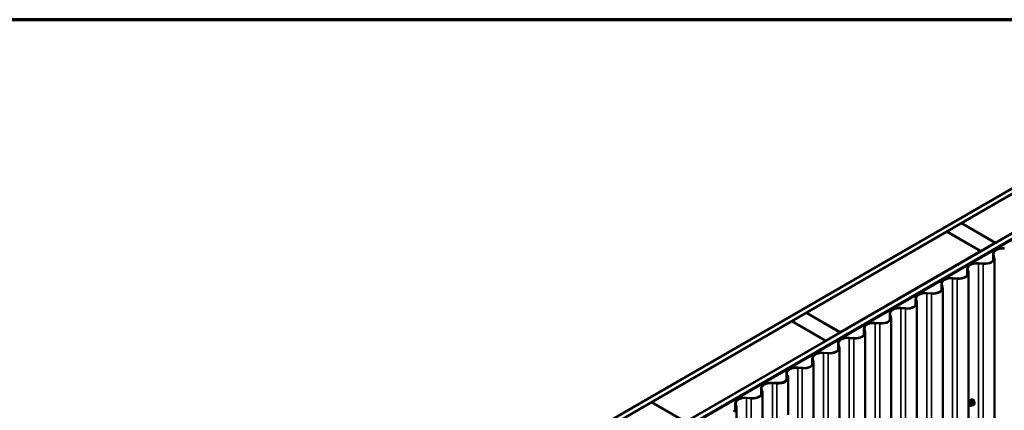
# Model space of a CAD drawing. Units: inches. Extents: x 0.6 to 33.5, y 0.6 to 21.4.
# Drawn here: x 19.8 to 27, y 18.5 to 21.4 of the extents above; entities that cross this region are included whole.
import ezdxf

# ---------------------------------------------------------------- set-up
doc = ezdxf.new("R2010")
doc.units = ezdxf.units.IN
doc.header["$LTSCALE"] = 2
doc.header["$MEASUREMENT"] = 0
for name, color, linetype, lineweight in [('Border (ANSI)', 7, 'Continuous', 70), ('Visible (ANSI)', 7, 'Continuous', 50), ('Visible Narrow (ANSI)', 7, 'Continuous', 35)]:
    doc.layers.add(name, color=color, linetype=linetype, lineweight=lineweight)

# ---------------------------------------------------------------- blocks, each defined once
blk = doc.blocks.new('Borders ATAS A Border')
at = {"layer": 'Border (ANSI)'}
blk.add_line((16.7, 10.7), (0.3, 10.7), dxfattribs=at)

msp = doc.modelspace()

# ---------------------------------------------------------------- linework, layer by layer
at = {"layer": 'Visible (ANSI)'}
for p, q in [((23.46944, 18.11808), (28.03169, 20.7521)), ((28.03169, 20.71127), (23.50479, 18.09766)), ((26.65283, 19.91437), (27.67672, 20.50551)), ((23.75369, 17.95396), (28.03169, 20.42386)), ((28.03169, 20.38304), (23.78905, 17.93355)), ((28.02603, 20.37896), (23.78976, 17.93314)), ((23.79258, 17.93151), (28.02886, 20.37732)), ((27.92421, 20.36263), (26.90032, 19.77148)), ((26.54606, 19.85272), (26.65212, 19.91396)), ((26.65212, 19.91396), (26.89961, 19.77107)), ((26.90032, 19.77148), (26.65283, 19.91437)), ((26.65283, 19.91355), (26.65283, 19.91437)), ((25.52146, 19.26117), (26.54535, 19.85232)), ((26.54535, 19.85232), (26.79284, 19.70943)), ((26.79355, 19.70984), (26.54606, 19.85272)), ((26.54606, 19.85191), (26.54606, 19.85272)), ((26.89961, 19.77107), (26.79355, 19.70984)), ((26.89961, 19.77026), (26.89961, 19.77107)), ((26.90032, 19.77067), (26.90032, 19.77148)), ((26.79284, 19.70943), (25.76895, 19.11829)), ((26.79284, 19.70861), (26.79284, 19.70943)), ((26.79355, 19.70902), (26.79355, 19.70984)), ((26.88368, 19.64216), (26.88368, 19.69045)), ((26.88445, 19.68436), (26.88946, 19.66486)), ((26.88762, 19.68463), (26.89262, 19.66513)), ((26.8934, 19.65904), (26.8934, 14.76006)), ((26.69509, 19.53328), (26.69509, 19.58157)), ((26.69587, 19.57548), (26.70087, 19.55598)), ((26.69903, 19.57575), (26.70404, 19.55625)), ((26.81091, 19.61795), (26.77712, 19.62084)), ((26.81137, 19.61977), (26.77759, 19.62266)), ((26.62232, 19.50907), (26.58853, 19.51196)), ((26.62279, 19.51089), (26.589, 19.51378)), ((26.70482, 19.55016), (26.70482, 14.65118)), ((26.5065, 19.4244), (26.5065, 19.47269)), ((26.50728, 19.4666), (26.51229, 19.4471)), ((26.51045, 19.46687), (26.51545, 19.44737)), ((26.51623, 19.44128), (26.51623, 14.5423)), ((26.31792, 19.31552), (26.31792, 19.36381)), ((26.3187, 19.35772), (26.3237, 19.33822)), ((26.32186, 19.35799), (26.32687, 19.33849)), ((26.43373, 19.40019), (26.39995, 19.40308)), ((26.4342, 19.40201), (26.40042, 19.4049)), ((26.24515, 19.29131), (26.21136, 19.2942)), ((26.24562, 19.29313), (26.21183, 19.29602)), ((26.32765, 19.3324), (26.32765, 14.43342)), ((24.39009, 18.60798), (25.41398, 19.19912)), ((25.41398, 19.19912), (25.66147, 19.05623)), ((25.41469, 19.19953), (25.52075, 19.26076)), ((25.66217, 19.05664), (25.41469, 19.19953)), ((25.41469, 19.19871), (25.41469, 19.19953)), ((25.52075, 19.26076), (25.76824, 19.11788)), ((25.76895, 19.11829), (25.52146, 19.26117)), ((25.52146, 19.26036), (25.52146, 19.26117)), ((26.12933, 19.20664), (26.12933, 19.25493)), ((26.13011, 19.24884), (26.13512, 19.22934)), ((26.13328, 19.24911), (26.13828, 19.22961)), ((26.13906, 19.22352), (26.13906, 14.32454)), ((25.94075, 19.09776), (25.94075, 19.14605)), ((25.94153, 19.13996), (25.94653, 19.12046)), ((25.94469, 19.14023), (25.9497, 19.12073)), ((26.05656, 19.18243), (26.02278, 19.18532)), ((26.05703, 19.18425), (26.02325, 19.18714)), ((25.66147, 19.05623), (24.63758, 18.46509)), ((25.66147, 19.05542), (25.66147, 19.05623)), ((25.76824, 19.11788), (25.66217, 19.05664)), ((25.66217, 19.05582), (25.66217, 19.05664)), ((25.76824, 19.11706), (25.76824, 19.11788)), ((25.76895, 19.11747), (25.76895, 19.11829)), ((25.86798, 19.07355), (25.83419, 19.07644)), ((25.86845, 19.07537), (25.83466, 19.07826)), ((25.95048, 19.11464), (25.95048, 14.21566)), ((25.75216, 18.98888), (25.75216, 19.03717)), ((25.75294, 19.03108), (25.75795, 19.01158)), ((25.75611, 19.03135), (25.76111, 19.01185)), ((25.76189, 19.00576), (25.76189, 14.10678)), ((25.56358, 18.88), (25.56358, 18.92829)), ((25.56436, 18.9222), (25.56936, 18.9027)), ((25.56752, 18.92247), (25.57253, 18.90297)), ((25.67939, 18.96467), (25.64561, 18.96756)), ((25.67986, 18.96649), (25.64607, 18.96938)), ((25.49081, 18.85579), (25.45702, 18.85868)), ((25.49128, 18.85761), (25.45749, 18.8605)), ((25.5733, 18.89688), (25.5733, 13.9979)), ((25.37499, 18.77112), (25.37499, 18.81941)), ((25.37577, 18.81332), (25.38078, 18.79382)), ((25.37894, 18.8136), (25.38394, 18.79409)), ((25.38524, 18.80165), (25.38207, 18.80138)), ((25.38207, 18.80138), (25.38457, 18.79162)), ((25.38472, 18.788), (25.38472, 18.78058)), ((25.38524, 18.80165), (25.38774, 18.7919)), ((25.38852, 18.78581), (25.38852, 18.5154)), ((25.1902, 18.66005), (25.1902, 18.70834)), ((25.19098, 18.70225), (25.19599, 18.68274)), ((25.19415, 18.70252), (25.19915, 18.68302)), ((25.30602, 18.74471), (25.27223, 18.74761)), ((25.30649, 18.74654), (25.2727, 18.74943)), ((25.2858, 18.75018), (25.28533, 18.74835)), ((25.30222, 18.74691), (25.28533, 18.74835)), ((25.30269, 18.74873), (25.2858, 18.75018)), ((25.11743, 18.63583), (25.08365, 18.63873)), ((25.1179, 18.63766), (25.08412, 18.64055)), ((25.19993, 18.67693), (25.19993, 13.77795)), ((26.73924, 18.62628), (26.73711, 18.62751)), ((24.28332, 18.54633), (24.38938, 18.60757)), ((24.38938, 18.60757), (24.63687, 18.46468)), ((24.63758, 18.46509), (24.39009, 18.60798)), ((24.39009, 18.60716), (24.39009, 18.60798)), ((25.00162, 18.55117), (25.00162, 18.59946)), ((25.0024, 18.59337), (25.0074, 18.57386)), ((25.00556, 18.59364), (25.01057, 18.57414)), ((25.01135, 18.56805), (25.01135, 13.66907)), ((26.71424, 18.58298), (26.71211, 18.58421)), ((26.72982, 18.58793), (26.723, 18.59186)), ((26.73638, 18.58641), (26.73497, 18.58653)), ((26.7454, 18.60878), (26.73859, 18.61272)), ((26.74544, 18.59205), (26.74403, 18.5903)), ((26.74841, 18.60182), (26.74841, 18.59994))]:
    msp.add_line(p, q, dxfattribs=at)
for centre, major_axis, start_param, end_param in [((26.95563, 19.69045), (-0.07195, 0), 4.5652781, 6.4302962), ((26.95563, 19.69045), (-0.06875, 0), 4.5652781, 6.4302962), ((26.82145, 19.65904), (-0.07195, 0), 1.4236854, 2.3561945), ((26.82145, 19.65904), (-0.06875, 0), 1.4236854, 2.3561945), ((26.82145, 19.65904), (0.06875, 0), 5.4977871, 6.4302962), ((26.82145, 19.65904), (0.07195, 0), 5.4977871, 6.4302962), ((26.63287, 19.55016), (0.06875, 0), 5.4977871, 6.4302962), ((26.63287, 19.55016), (0.07195, 0), 5.4977871, 6.4302962), ((26.76704, 19.58157), (-0.07195, 0), 4.5652781, 6.4302962), ((26.76704, 19.58157), (-0.06875, 0), 4.5652781, 6.4302962), ((26.57845, 19.47269), (-0.07195, 0), 4.5652781, 6.4302962), ((26.57845, 19.47269), (-0.06875, 0), 4.5652781, 6.4302962), ((26.63287, 19.55016), (-0.07195, 0), 1.4236854, 2.3561945), ((26.63287, 19.55016), (-0.06875, 0), 1.4236854, 2.3561945), ((26.44428, 19.44128), (-0.07195, 0), 1.4236854, 2.3561945), ((26.44428, 19.44128), (-0.06875, 0), 1.4236854, 2.3561945), ((26.44428, 19.44128), (0.06875, 0), 5.4977871, 6.4302962), ((26.44428, 19.44128), (0.07195, 0), 5.4977871, 6.4302962), ((26.2557, 19.3324), (0.06875, 0), 5.4977871, 6.4302962), ((26.2557, 19.3324), (0.07195, 0), 5.4977871, 6.4302962), ((26.38987, 19.36381), (-0.07195, 0), 4.5652781, 6.4302962), ((26.38987, 19.36381), (-0.06875, 0), 4.5652781, 6.4302962), ((26.20128, 19.25493), (-0.07195, 0), 4.5652781, 6.4302962), ((26.20128, 19.25493), (-0.06875, 0), 4.5652781, 6.4302962), ((26.2557, 19.3324), (-0.07195, 0), 1.4236854, 2.3561945), ((26.2557, 19.3324), (-0.06875, 0), 1.4236854, 2.3561945), ((26.06711, 19.22352), (-0.07195, 0), 1.4236854, 2.3561945), ((26.06711, 19.22352), (-0.06875, 0), 1.4236854, 2.3561945), ((26.06711, 19.22352), (0.06875, 0), 5.4977871, 6.4302962), ((26.06711, 19.22352), (0.07195, 0), 5.4977871, 6.4302962), ((26.0127, 19.14605), (-0.07195, 0), 4.5652781, 6.4302962), ((26.0127, 19.14605), (-0.06875, 0), 4.5652781, 6.4302962), ((25.82411, 19.03717), (-0.07195, 0), 4.5652781, 6.4302962), ((25.82411, 19.03717), (-0.06875, 0), 4.5652781, 6.4302962), ((25.87853, 19.11464), (-0.07195, 0), 1.4236854, 2.3561945), ((25.87853, 19.11464), (-0.06875, 0), 1.4236854, 2.3561945), ((25.87853, 19.11464), (0.06875, 0), 5.4977871, 6.4302962), ((25.87853, 19.11464), (0.07195, 0), 5.4977871, 6.4302962), ((25.68994, 19.00576), (0.06875, 0), 5.4977871, 6.4302962), ((25.68994, 19.00576), (0.07195, 0), 5.4977871, 6.4302962), ((25.63553, 18.92829), (-0.07195, 0), 4.5652781, 6.4302962), ((25.63553, 18.92829), (-0.06875, 0), 4.5652781, 6.4302962), ((25.68994, 19.00576), (-0.07195, 0), 1.4236854, 2.3561945), ((25.68994, 19.00576), (-0.06875, 0), 1.4236854, 2.3561945), ((25.44694, 18.81941), (-0.07195, 0), 4.5652781, 6.4302962), ((25.44694, 18.81941), (-0.06875, 0), 4.5652781, 6.4302962), ((25.50135, 18.89688), (-0.07195, 0), 1.4236854, 2.3561945), ((25.50135, 18.89688), (-0.06875, 0), 1.4236854, 2.3561945), ((25.50135, 18.89688), (0.06875, 0), 5.4977871, 6.4302962), ((25.50135, 18.89688), (0.07195, 0), 5.4977871, 6.4302962), ((25.31277, 18.788), (0.06875, 0), 5.4977871, 6.4302962), ((25.31277, 18.788), (0.07195, 0), 5.4977871, 6.4302962), ((25.31657, 18.78581), (0.06875, 0), 5.4977871, 6.4302962), ((25.31657, 18.78581), (0.07195, 0), 5.4977871, 6.4302962), ((25.26215, 18.70834), (-0.07195, 0), 4.5652781, 6.4302962), ((25.26215, 18.70834), (-0.06875, 0), 4.5652781, 6.4302962), ((25.31277, 18.788), (-0.07195, 0), 1.4236854, 2.3561945), ((25.31277, 18.788), (-0.06875, 0), 1.4236854, 2.3561945), ((25.31657, 18.78581), (-0.07195, 0), 1.4236854, 2.3561945), ((25.31657, 18.78581), (-0.06875, 0), 1.4236854, 2.3561945), ((25.07357, 18.59946), (-0.07195, 0), 4.5652781, 6.4302962), ((25.07357, 18.59946), (-0.06875, 0), 4.5652781, 6.4302962), ((25.12798, 18.67693), (-0.07195, 0), 1.4236854, 2.3561945), ((25.12798, 18.67693), (-0.06875, 0), 1.4236854, 2.3561945), ((25.12798, 18.67693), (0.06875, 0), 5.4977871, 6.4302962), ((25.12798, 18.67693), (0.07195, 0), 5.4977871, 6.4302962), ((24.9394, 18.56805), (0.06875, 0), 5.4977871, 6.4302962), ((24.9394, 18.56805), (0.07195, 0), 5.4977871, 6.4302962)]:
    msp.add_ellipse(centre, major_axis=major_axis, ratio=0.5773503, start_param=start_param, end_param=end_param, dxfattribs=at)
for points, knots in [([(26.71211, 18.58421), (26.71077, 18.58498), (26.70963, 18.58608), (26.70778, 18.58884), (26.70712, 18.59053), (26.70633, 18.59441), (26.70625, 18.59663), (26.70671, 18.60133), (26.70726, 18.60381), (26.70893, 18.60872), (26.71004, 18.61116), (26.7127, 18.61578), (26.71425, 18.61796), (26.71765, 18.62185), (26.7195, 18.62356), (26.72336, 18.62634), (26.72536, 18.62741), (26.72932, 18.62873), (26.73129, 18.62899), (26.73456, 18.62863), (26.73591, 18.6282), (26.73711, 18.62751)], [5.4977871, 5.4977871, 5.4977871, 5.4977871, 5.7754091, 5.7754091, 6.0744405, 6.0744405, 6.4023376, 6.4023376, 6.7359496, 6.7359496, 7.0674569, 7.0674569, 7.3979014, 7.3979014, 7.7293887, 7.7293887, 8.0629836, 8.0629836, 8.3908673, 8.3908673, 8.6393798, 8.6393798, 8.6393798, 8.6393798]), ([(26.71431, 18.62078), (26.71418, 18.62063), (26.71406, 18.62048), (26.71247, 18.6185), (26.71123, 18.61631), (26.70934, 18.61195), (26.70857, 18.60949), (26.70792, 18.60639), (26.70779, 18.60569), (26.70769, 18.605)], [-0.55917008, -0.55917008, -0.55917008, -0.55917008, -0.54414384, -0.54414384, -0.36278809, -0.36278809, -0.18139404, -0.18139404, -0.12751075, -0.12751075, -0.12751075, -0.12751075]), ([(26.73924, 18.62628), (26.74058, 18.62551), (26.74172, 18.62441), (26.74356, 18.62165), (26.74423, 18.61996), (26.74502, 18.61609), (26.7451, 18.61386), (26.7448, 18.61079), (26.7447, 18.61003), (26.74456, 18.60927)], [2.3561945, 2.3561945, 2.3561945, 2.3561945, 2.6338165, 2.6338165, 2.9328478, 2.9328478, 3.2607449, 3.2607449, 3.365614, 3.365614, 3.365614, 3.365614]), ([(26.73184, 18.58706), (26.73121, 18.58652), (26.73057, 18.58601), (26.72799, 18.58415), (26.72599, 18.58308), (26.72203, 18.58176), (26.72006, 18.5815), (26.71679, 18.58186), (26.71544, 18.58229), (26.71424, 18.58298)], [4.4760208, 4.4760208, 4.4760208, 4.4760208, 4.587796, 4.587796, 4.921391, 4.921391, 5.2492746, 5.2492746, 5.4977871, 5.4977871, 5.4977871, 5.4977871]), ([(26.73497, 18.58653), (26.73444, 18.58658), (26.73384, 18.58664), (26.73303, 18.58678), (26.73284, 18.58682), (26.73252, 18.58689), (26.73238, 18.58692), (26.73211, 18.58698), (26.73197, 18.58702), (26.73164, 18.58712), (26.73143, 18.58718), (26.73104, 18.58733), (26.73084, 18.58741), (26.73035, 18.58763), (26.73007, 18.58778), (26.72982, 18.58793)], [0, 0, 0, 0, 0.06266163, 0.06266163, 0.08102536, 0.08102536, 0.09296794, 0.09296794, 0.10413124, 0.10413124, 0.11997907, 0.11997907, 0.13657606, 0.13657606, 0.16278759, 0.16278759, 0.16278759, 0.16278759]), ([(26.74403, 18.5903), (26.74317, 18.58923), (26.74228, 18.58812), (26.74091, 18.58704), (26.74062, 18.58685), (26.7401, 18.5866), (26.73988, 18.58652), (26.73938, 18.5864), (26.73911, 18.58636), (26.73867, 18.58633), (26.73848, 18.58632), (26.73794, 18.58632), (26.7376, 18.58632), (26.73696, 18.58636), (26.73667, 18.58638), (26.73638, 18.58641)], [0, 0, 0, 0, 0.106625, 0.106625, 0.1328436, 0.1328436, 0.15064141, 0.15064141, 0.1728331, 0.1728331, 0.19114548, 0.19114548, 0.22801658, 0.22801658, 0.26161479, 0.26161479, 0.26161479, 0.26161479]), ([(26.7454, 18.60878), (26.74577, 18.60857), (26.74617, 18.60832), (26.74675, 18.60784), (26.74697, 18.60763), (26.74736, 18.6072), (26.74753, 18.60696), (26.74785, 18.60639), (26.74799, 18.60604), (26.74816, 18.60541), (26.74821, 18.60513), (26.7483, 18.60447), (26.74833, 18.6041), (26.7484, 18.60308), (26.74841, 18.60244), (26.74841, 18.60182)], [0, 0, 0, 0, 0.03767676, 0.03767676, 0.06186304, 0.06186304, 0.08454047, 0.08454047, 0.11199525, 0.11199525, 0.1347104, 0.1347104, 0.16604504, 0.16604504, 0.2223381, 0.2223381, 0.2223381, 0.2223381]), ([(26.74841, 18.59994), (26.74841, 18.59896), (26.7484, 18.59803), (26.74819, 18.59673), (26.74812, 18.59642), (26.74793, 18.59584), (26.74781, 18.59556), (26.74755, 18.59504), (26.74741, 18.5948), (26.74693, 18.59402), (26.74657, 18.59351), (26.74595, 18.59269), (26.7457, 18.59237), (26.74544, 18.59205)], [0, 0, 0, 0, 0.08829504, 0.08829504, 0.11264316, 0.11264316, 0.13541767, 0.13541767, 0.1573849, 0.1573849, 0.20674821, 0.20674821, 0.23843575, 0.23843575, 0.23843575, 0.23843575])]:
    msp.add_open_spline(points, degree=3, knots=knots, dxfattribs=at)
for points in [[(26.71878, 18.62462), (26.71724, 18.62373), (26.71568, 18.62241), (26.71431, 18.62078)], [(26.72327, 18.62617), (26.72174, 18.62598), (26.72019, 18.62543), (26.71878, 18.62462)]]:
    msp.add_open_spline(points, degree=3, dxfattribs=at)
at = {"layer": 'Visible Narrow (ANSI)'}
for p, q in [((26.87233, 19.62966), (26.87007, 19.63097)), ((26.88762, 19.68463), (26.88445, 19.68436)), ((26.88445, 19.68436), (26.88445, 19.64315)), ((26.89262, 19.66513), (26.88946, 19.66486)), ((26.88946, 19.66486), (26.88946, 19.65322)), ((26.69903, 19.57575), (26.69587, 19.57548)), ((26.69587, 19.57548), (26.69587, 19.53427)), ((26.70404, 19.55625), (26.70087, 19.55598)), ((26.70087, 19.55598), (26.70087, 19.54434)), ((26.77712, 19.62084), (26.77759, 19.62266)), ((26.77712, 14.72186), (26.77712, 19.62084)), ((26.81091, 19.61795), (26.81137, 19.61977)), ((26.81091, 14.71897), (26.81091, 19.61795)), ((26.58853, 19.51196), (26.589, 19.51378)), ((26.58853, 14.61298), (26.58853, 19.51196)), ((26.62232, 19.50907), (26.62279, 19.51089)), ((26.62232, 14.61009), (26.62232, 19.50907)), ((26.68374, 19.52078), (26.68148, 19.52209)), ((26.49516, 19.4119), (26.49289, 19.41321)), ((26.51045, 19.46687), (26.50728, 19.4666)), ((26.50728, 19.4666), (26.50728, 19.42539)), ((26.51545, 19.44737), (26.51229, 19.4471)), ((26.51229, 19.4471), (26.51229, 19.43546)), ((26.32186, 19.35799), (26.3187, 19.35772)), ((26.3187, 19.35772), (26.3187, 19.31651)), ((26.32687, 19.33849), (26.3237, 19.33822)), ((26.3237, 19.33822), (26.3237, 19.32658)), ((26.39995, 19.40308), (26.40042, 19.4049)), ((26.39995, 14.5041), (26.39995, 19.40308)), ((26.43373, 19.40019), (26.4342, 19.40201)), ((26.43373, 14.50121), (26.43373, 19.40019)), ((26.21136, 19.2942), (26.21183, 19.29602)), ((26.21136, 14.39522), (26.21136, 19.2942)), ((26.24515, 19.29131), (26.24562, 19.29313)), ((26.24515, 14.39233), (26.24515, 19.29131)), ((26.30657, 19.30302), (26.30431, 19.30433)), ((26.11799, 19.19414), (26.11572, 19.19545)), ((26.13328, 19.24911), (26.13011, 19.24884)), ((26.13011, 19.24884), (26.13011, 19.20763)), ((26.13828, 19.22961), (26.13512, 19.22934)), ((26.13512, 19.22934), (26.13512, 19.2177)), ((25.94469, 19.14023), (25.94153, 19.13996)), ((25.94153, 19.13996), (25.94153, 19.09875)), ((26.02278, 19.18532), (26.02325, 19.18714)), ((26.02278, 14.28634), (26.02278, 19.18532)), ((26.05656, 19.18243), (26.05703, 19.18425)), ((26.05656, 14.28345), (26.05656, 19.18243)), ((25.83419, 19.07644), (25.83466, 19.07826)), ((25.83419, 14.17746), (25.83419, 19.07644)), ((25.86798, 19.07355), (25.86845, 19.07537)), ((25.86798, 14.17457), (25.86798, 19.07355)), ((25.9294, 19.08526), (25.92714, 19.08657)), ((25.9497, 19.12073), (25.94653, 19.12046)), ((25.94653, 19.12046), (25.94653, 19.10882)), ((25.75611, 19.03135), (25.75294, 19.03108)), ((25.75294, 19.03108), (25.75294, 18.98987)), ((25.76111, 19.01185), (25.75795, 19.01158)), ((25.75795, 19.01158), (25.75795, 18.99994)), ((25.56752, 18.92247), (25.56436, 18.9222)), ((25.56436, 18.9222), (25.56436, 18.88099)), ((25.64561, 18.96756), (25.64607, 18.96938)), ((25.64561, 14.06858), (25.64561, 18.96756)), ((25.67939, 18.96467), (25.67986, 18.96649)), ((25.67939, 14.06569), (25.67939, 18.96467)), ((25.74082, 18.97638), (25.73855, 18.97769)), ((25.45702, 18.85868), (25.45749, 18.8605)), ((25.45702, 13.9597), (25.45702, 18.85868)), ((25.49081, 18.85579), (25.49128, 18.85761)), ((25.49081, 13.95681), (25.49081, 18.85579)), ((25.55223, 18.8675), (25.54997, 18.86881)), ((25.57253, 18.90297), (25.56936, 18.9027)), ((25.56936, 18.9027), (25.56936, 18.89106)), ((25.37894, 18.8136), (25.37577, 18.81332)), ((25.37577, 18.81332), (25.37577, 18.77211)), ((25.38394, 18.79409), (25.38078, 18.79382)), ((25.38078, 18.79382), (25.38078, 18.78218)), ((25.38774, 18.7919), (25.38457, 18.79162)), ((25.38457, 18.79162), (25.38457, 18.79063)), ((25.19415, 18.70252), (25.19098, 18.70225)), ((25.19098, 18.70225), (25.19098, 18.66104)), ((25.27223, 18.74761), (25.2727, 18.74943)), ((25.27223, 13.84863), (25.27223, 18.74761)), ((25.30222, 18.74691), (25.30269, 18.74873)), ((25.30602, 18.74471), (25.30649, 18.74654)), ((25.30602, 13.84573), (25.30602, 18.74471)), ((25.36365, 18.75863), (25.36138, 18.75993)), ((25.36744, 18.75643), (25.36518, 18.75774)), ((25.08365, 18.63873), (25.08412, 18.64055)), ((25.08365, 13.73975), (25.08365, 18.63873)), ((25.11743, 18.63583), (25.1179, 18.63766)), ((25.11743, 13.73686), (25.11743, 18.63583)), ((25.17886, 18.64755), (25.17659, 18.64886)), ((25.19915, 18.68302), (25.19599, 18.68274)), ((25.19599, 18.68274), (25.19599, 18.67111)), ((25.00556, 18.59364), (25.0024, 18.59337)), ((25.0024, 18.59337), (25.0024, 18.55216)), ((25.01057, 18.57414), (25.0074, 18.57386)), ((25.0074, 18.57386), (25.0074, 18.56223)), ((26.72242, 18.6016), (26.72919, 18.59769)), ((26.72919, 18.5893), (26.72242, 18.59321)), ((26.73026, 18.60043), (26.72348, 18.60434)), ((26.72978, 18.61216), (26.73655, 18.60826)), ((26.73041, 18.59373), (26.73041, 18.59186)), ((26.73867, 18.60948), (26.7319, 18.61339)), ((26.73532, 18.60451), (26.73392, 18.60276)), ((26.73607, 18.59186), (26.73607, 18.59373)), ((26.73816, 18.59912), (26.73957, 18.60087)), ((26.73957, 18.58876), (26.73816, 18.58888)), ((26.73819, 18.61283), (26.74496, 18.60892)), ((26.74374, 18.60843), (26.74233, 18.60856)), ((26.74374, 18.60328), (26.74515, 18.60316)), ((26.74515, 18.59292), (26.74374, 18.59117)), ((26.74724, 18.60018), (26.74724, 18.59831))]:
    msp.add_line(p, q, dxfattribs=at)
for centre, major_axis, ratio, start_param, end_param in [((26.72461, 18.60586), (-0.0125, -0.02165), 0.5773503, 3.1415927, 6.2831853), ((26.72674, 18.60463), (-0.0125, -0.02165), 0.5773503, 3.1415927, 6.2831853), ((26.72806, 18.60387), (-0.01186, -0.02054), 0.5773503, 2.1472928, 7.2888968), ((26.72172, 18.60119), (-0.000998, -0.000065), 0.5307316, 3.8910029, 5.2691014), ((26.67524, 18.62399), (0.03257, -0.05641), 0.5773503, 0.7075986, 0.8631977), ((26.72172, 18.5928), (0.000998, -0.00007), 0.6204762, 0.8274449, 2.2055434), ((26.67582, 18.62432), (-0.03306, 0.05726), 0.5773503, 3.8491912, 4.0047904), ((26.67974, 18.63557), (-0.05329, -0.03745), 0.7886751, 1.8438762, 1.9994753), ((26.72313, 18.60484), (0.000738, -0.000675), 0.1658133, 3.978215, 5.3563135), ((26.72313, 18.59079), (0.000129, 0.000992), 0.7414172, 0.1651025, 1.0577268), ((26.67974, 18.61759), (0.06072, -0.02356), 0.2113249, 5.5734714, 5.6126316), ((26.68002, 18.63516), (0.05409, 0.03802), 0.7886751, 4.9854688, 5.141068), ((26.72942, 18.61267), (-0.000818, 0.000575), 0.2555579, 0.809446, 2.1875445), ((26.73132, 18.59892), (0.0015, 0.0026), 0.5773503, 1.3089969, 2.3561945), ((26.73132, 18.59053), (-0.0015, -0.0026), 0.5773503, 5.4977871, 6.2831853), ((26.73324, 18.59537), (-0.004, 0), 0.5773503, 0.7853982, 2.3561945), ((26.73324, 18.59349), (0.004, 0), 0.5773503, 3.9269908, 5.4977871), ((26.73225, 18.6143), (-0.000129, -0.000992), 0.7414172, 4.5847151, 5.9628136), ((26.68872, 18.64075), (-0.06072, 0.02356), 0.2113249, 2.4318788, 2.5874779), ((26.68844, 18.64002), (0.06164, -0.02391), 0.2113249, 5.5734714, 5.7290706), ((26.73533, 18.60075), (0.00312, -0.00251), 0.2113249, 0.6319143, 2.2027106), ((26.73533, 18.59052), (-0.00036, -0.00398), 0.7886751, 0, 1.2199169), ((26.73674, 18.6025), (-0.00312, 0.00251), 0.2113249, 3.773507, 5.3443033), ((26.74025, 18.59615), (0.00296, 0.00512), 0.5773503, 1.3089969, 2.3561945), ((26.74025, 18.59427), (-0.00296, -0.00512), 0.5773503, 5.4977871, 6.5449847), ((26.73674, 18.59039), (-0.00036, -0.00398), 0.7886751, 0, 1.2199169), ((26.73761, 18.60675), (0.0015, 0.0026), 0.5773503, 0.2617994, 1.3089969), ((26.73855, 18.61374), (-0.000041, -0.000999), 0.8311618, 4.5152259, 5.8933244), ((26.74166, 18.5979), (0.00296, 0.00512), 0.5773503, 0.2617994, 1.3089969), ((26.74166, 18.59414), (-0.00296, -0.00512), 0.5773503, 0.2617994, 1.3089969), ((26.74092, 18.60491), (0.00036, 0.00398), 0.7886751, 4.3615096, 5.9323059), ((26.74232, 18.60479), (0.00036, 0.00398), 0.7886751, 4.3615096, 5.9323059), ((26.74092, 18.5928), (0.00312, -0.00251), 0.2113249, 0, 0.6319143), ((26.7439, 18.60618), (0.0015, 0.0026), 0.5773503, 0, 0.2617994), ((26.74306, 18.59777), (0.00296, 0.00512), 0.5773503, 5.4977871, 6.5449847), ((26.74306, 18.59589), (-0.00296, -0.00512), 0.5773503, 1.3089969, 2.3561945), ((26.74232, 18.59455), (0.00312, -0.00251), 0.2113249, 0, 0.6319143), ((26.74441, 18.60182), (0.004, 0), 0.5773503, 5.4977871, 6.2831853), ((26.74441, 18.59994), (0.004, 0), 0.5773503, 5.4977871, 6.2831853)]:
    msp.add_ellipse(centre, major_axis=major_axis, ratio=ratio, start_param=start_param, end_param=end_param, dxfattribs=at)
for points, knots in [([(26.72255, 18.6052), (26.72244, 18.60508), (26.72233, 18.60494), (26.7219, 18.60438), (26.72164, 18.6039), (26.72131, 18.60304), (26.72122, 18.60266), (26.72115, 18.60205), (26.72115, 18.60183), (26.72116, 18.60161)], [-0.10594378, -0.10594378, -0.10594378, -0.10594378, -0.09268701, -0.09268701, -0.05149278, -0.05149278, -0.01980492, -0.01980492, 0, 0, 0, 0]), ([(26.72116, 18.59334), (26.72115, 18.59321), (26.72115, 18.59308), (26.72119, 18.59256), (26.7213, 18.59222), (26.72165, 18.59175), (26.72184, 18.5916), (26.72222, 18.59143), (26.72238, 18.59138), (26.72255, 18.59136)], [-0.10594378, -0.10594378, -0.10594378, -0.10594378, -0.09268701, -0.09268701, -0.05149278, -0.05149278, -0.01980492, -0.01980492, 0, 0, 0, 0]), ([(26.72242, 18.6016), (26.72241, 18.60177), (26.72241, 18.60194), (26.72246, 18.60241), (26.72253, 18.6027), (26.72277, 18.60336), (26.72298, 18.60372), (26.72331, 18.60414), (26.7234, 18.60424), (26.72348, 18.60434)], [0, 0, 0, 0, 0.01980492, 0.01980492, 0.05149278, 0.05149278, 0.09268701, 0.09268701, 0.10594378, 0.10594378, 0.10594378, 0.10594378]), ([(26.723, 18.59186), (26.72287, 18.59194), (26.72275, 18.59204), (26.72252, 18.59236), (26.72243, 18.59262), (26.72241, 18.59301), (26.72241, 18.59311), (26.72242, 18.59321)], [0.026454019, 0.026454019, 0.026454019, 0.026454019, 0.051492782, 0.051492782, 0.092687007, 0.092687007, 0.105943778, 0.105943778, 0.105943778, 0.105943778]), ([(26.73154, 18.61452), (26.73143, 18.61454), (26.73131, 18.61454), (26.73082, 18.61451), (26.73043, 18.61438), (26.72976, 18.61398), (26.72948, 18.61376), (26.72905, 18.61331), (26.7289, 18.61312), (26.72875, 18.61291)], [-0.10594378, -0.10594378, -0.10594378, -0.10594378, -0.09268701, -0.09268701, -0.05149278, -0.05149278, -0.01980492, -0.01980492, 0, 0, 0, 0]), ([(26.72978, 18.61216), (26.72988, 18.61232), (26.73, 18.61247), (26.73032, 18.61281), (26.73053, 18.61299), (26.73104, 18.61329), (26.73134, 18.61339), (26.73172, 18.61341), (26.73181, 18.6134), (26.7319, 18.61339)], [0, 0, 0, 0, 0.01980492, 0.01980492, 0.05149278, 0.05149278, 0.09268701, 0.09268701, 0.10594378, 0.10594378, 0.10594378, 0.10594378]), ([(26.73908, 18.61243), (26.73901, 18.61284), (26.73887, 18.61318), (26.73853, 18.61364), (26.73835, 18.61379), (26.73802, 18.61393), (26.73788, 18.61396), (26.73774, 18.61397)], [-0.091772912, -0.091772912, -0.091772912, -0.091772912, -0.051492782, -0.051492782, -0.019804916, -0.019804916, 0, 0, 0, 0]), ([(26.73819, 18.61283), (26.7383, 18.61282), (26.7384, 18.6128), (26.73853, 18.61275), (26.73856, 18.61273), (26.73859, 18.61272)], [0, 0, 0, 0, 0.019804916, 0.019804916, 0.026454019, 0.026454019, 0.026454019, 0.026454019])]:
    msp.add_open_spline(points, degree=3, knots=knots, dxfattribs=at)
for points in [[(26.72919, 18.59769), (26.73041, 18.59699), (26.73041, 18.59373)], [(26.73041, 18.59186), (26.73041, 18.5886), (26.72919, 18.5893)], [(26.73392, 18.60276), (26.73147, 18.59972), (26.73026, 18.60043)], [(26.73655, 18.60826), (26.73777, 18.60755), (26.73532, 18.60451)], [(26.74233, 18.60856), (26.73989, 18.60878), (26.73867, 18.60948)], [(26.74496, 18.60892), (26.74618, 18.60822), (26.74374, 18.60843)]]:
    msp.add_open_spline(points, degree=2, dxfattribs=at)

# ---------------------------------------------------------------- block references
at = {"xscale": 2, "yscale": 2, "zscale": 2}
msp.add_blockref('Borders ATAS A Border', (0, 0), dxfattribs=at)

doc.saveas('drawing.dxf')
